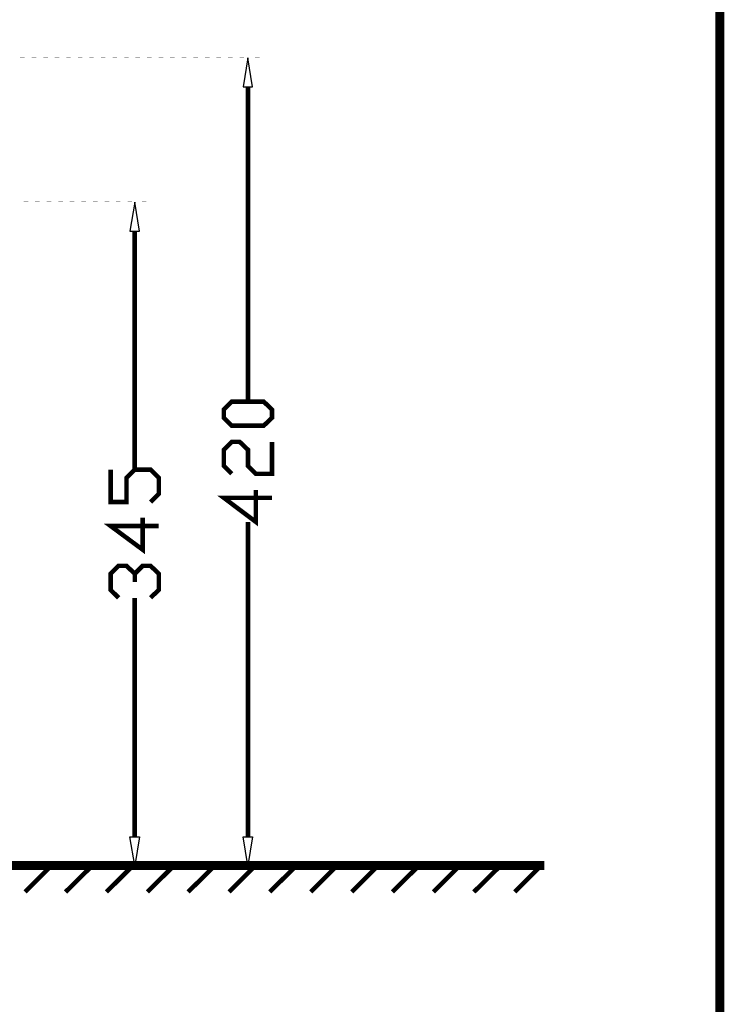
# Model space of a CAD drawing. Extents: x 4.5 to 15.8, y 2.2 to 10.1.
# Drawn here: x 14.2 to 15.8, y 4.4 to 6.5 of the extents above; entities that cross this region are included whole.
import ezdxf

# ---------------------------------------------------------------- set-up
doc = ezdxf.new("R2010")
doc.units = 0
doc.header["$MEASUREMENT"] = 0

msp = doc.modelspace()

# ---------------------------------------------------------------- linework, layer by layer
at = {"color": 0}
for points in [[(4.498, 2.185004, 0.02, 0.02, 0), (4.498, 10.06082, 0.02, 0.02, 0), (15.795572, 10.06082, 0.02, 0.02, 0), (15.795572, 2.185004, 0.02, 0.02, 0), (4.498, 2.185004, 0.02, 0.02, 0)], [(4.498, 10.06082, 0.000833, 0.000833, 0), (4.498, 2.185004, 0.000833, 0.000833, 0), (15.795572, 2.185004, 0.000833, 0.000833, 0), (15.795572, 10.06082, 0.000833, 0.000833, 0), (4.498, 10.06082, 0.000833, 0.000833, 0)], [(14.80306, 5.66, 0.01, 0.01, 0), (14.78472, 5.64253, 0.01, 0.01, 0), (14.71387, 5.64253, 0.01, 0.01, 0), (14.6964, 5.66, 0.01, 0.01, 0), (14.6964, 5.67833, 0.01, 0.01, 0), (14.71387, 5.69586, 0.01, 0.01, 0), (14.78472, 5.69586, 0.01, 0.01, 0), (14.80306, 5.67833, 0.01, 0.01, 0), (14.80306, 5.66, 0.01, 0.01, 0)]]:
    msp.add_lwpolyline(points, format="xyseb", close=True, dxfattribs=at)
for points in [[(14.24972, 6.45833, 0.01, 0.01, 0), (14.24972, 6.45915, 0.01, 0.01, 0)], [(14.27556, 6.45833, 0.01, 0.01, 0), (14.27556, 6.45915, 0.01, 0.01, 0)], [(14.30137, 6.45833, 0.01, 0.01, 0), (14.30137, 6.45915, 0.01, 0.01, 0)], [(14.32639, 6.45833, 0.01, 0.01, 0), (14.32639, 6.45915, 0.01, 0.01, 0)], [(14.35221, 6.45833, 0.01, 0.01, 0), (14.35221, 6.45915, 0.01, 0.01, 0)], [(14.37804, 6.45833, 0.01, 0.01, 0), (14.37804, 6.45915, 0.01, 0.01, 0)], [(14.40306, 6.45833, 0.01, 0.01, 0), (14.40306, 6.45915, 0.01, 0.01, 0)], [(14.42887, 6.45833, 0.01, 0.01, 0), (14.42887, 6.45915, 0.01, 0.01, 0)], [(14.45469, 6.45833, 0.01, 0.01, 0), (14.45469, 6.45915, 0.01, 0.01, 0)], [(14.48053, 6.45833, 0.01, 0.01, 0), (14.48053, 6.45915, 0.01, 0.01, 0)], [(14.50553, 6.45833, 0.01, 0.01, 0), (14.50553, 6.45915, 0.01, 0.01, 0)], [(14.53136, 6.45833, 0.01, 0.01, 0), (14.53136, 6.45915, 0.01, 0.01, 0)], [(14.55724, 6.45833, 0.01, 0.01, 0), (14.55724, 6.45915, 0.01, 0.01, 0)], [(14.58219, 6.45833, 0.01, 0.01, 0), (14.58219, 6.45915, 0.01, 0.01, 0)], [(14.60807, 6.45833, 0.01, 0.01, 0), (14.60807, 6.45915, 0.01, 0.01, 0)], [(14.6339, 6.45833, 0.01, 0.01, 0), (14.6339, 6.45915, 0.01, 0.01, 0)], [(14.65972, 6.45833, 0.01, 0.01, 0), (14.65972, 6.45915, 0.01, 0.01, 0)], [(14.68473, 6.45833, 0.01, 0.01, 0), (14.68473, 6.45915, 0.01, 0.01, 0)], [(14.71056, 6.45833, 0.01, 0.01, 0), (14.71056, 6.45915, 0.01, 0.01, 0)], [(14.73638, 6.45833, 0.01, 0.01, 0), (14.73638, 6.45915, 0.01, 0.01, 0)], [(14.77056, 6.45833, 0.01, 0.01, 0), (14.77056, 6.45915, 0.01, 0.01, 0)], [(14.74973, 6.39415, 0.01, 0.01, 0), (14.74973, 5.69586, 0.01, 0.01, 0)], [(14.25803, 6.13835, 0.01, 0.01, 0), (14.25803, 6.13917, 0.01, 0.01, 0)], [(14.28304, 6.13835, 0.01, 0.01, 0), (14.28304, 6.13917, 0.01, 0.01, 0)], [(14.30886, 6.13835, 0.01, 0.01, 0), (14.30886, 6.13917, 0.01, 0.01, 0)], [(14.33469, 6.13835, 0.01, 0.01, 0), (14.33469, 6.13917, 0.01, 0.01, 0)], [(14.35969, 6.13835, 0.01, 0.01, 0), (14.35969, 6.13917, 0.01, 0.01, 0)], [(14.38553, 6.13835, 0.01, 0.01, 0), (14.38553, 6.13917, 0.01, 0.01, 0)], [(14.4114, 6.13835, 0.01, 0.01, 0), (14.4114, 6.13917, 0.01, 0.01, 0)], [(14.43722, 6.13835, 0.01, 0.01, 0), (14.43722, 6.13917, 0.01, 0.01, 0)], [(14.46224, 6.13835, 0.01, 0.01, 0), (14.46224, 6.13917, 0.01, 0.01, 0)], [(14.48807, 6.13835, 0.01, 0.01, 0), (14.48807, 6.13917, 0.01, 0.01, 0)], [(14.51969, 6.13835, 0.01, 0.01, 0), (14.51969, 6.13917, 0.01, 0.01, 0)], [(14.49886, 6.07417, 0.01, 0.01, 0), (14.49886, 5.54497, 0.01, 0.01, 0)], [(14.71387, 5.53581, 0.01, 0.01, 0), (14.6964, 5.55333, 0.01, 0.01, 0), (14.6964, 5.58919, 0.01, 0.01, 0), (14.71387, 5.60667, 0.01, 0.01, 0), (14.73139, 5.60667, 0.01, 0.01, 0), (14.74973, 5.58919, 0.01, 0.01, 0), (14.74973, 5.55333, 0.01, 0.01, 0), (14.7672, 5.53581, 0.01, 0.01, 0), (14.80306, 5.53581, 0.01, 0.01, 0), (14.80306, 5.60667, 0.01, 0.01, 0)], [(14.5339, 5.47331, 0.01, 0.01, 0), (14.55225, 5.49164, 0.01, 0.01, 0), (14.55225, 5.52669, 0.01, 0.01, 0), (14.5339, 5.54497, 0.01, 0.01, 0), (14.49892, 5.54497, 0.01, 0.01, 0), (14.48058, 5.52669, 0.01, 0.01, 0), (14.48058, 5.47331, 0.01, 0.01, 0), (14.44553, 5.47331, 0.01, 0.01, 0), (14.44553, 5.54497, 0.01, 0.01, 0)], [(14.7672, 5.5, 0.01, 0.01, 0), (14.7672, 5.42914, 0.01, 0.01, 0), (14.6964, 5.48247, 0.01, 0.01, 0), (14.80306, 5.48247, 0.01, 0.01, 0)], [(14.51639, 5.43832, 0.01, 0.01, 0), (14.51639, 5.36751, 0.01, 0.01, 0), (14.44553, 5.41997, 0.01, 0.01, 0), (14.55225, 5.41997, 0.01, 0.01, 0)], [(14.74973, 4.73085, 0.01, 0.01, 0), (14.74973, 5.42914, 0.01, 0.01, 0)], [(14.46306, 5.26085, 0.01, 0.01, 0), (14.44553, 5.27832, 0.01, 0.01, 0), (14.44553, 5.31418, 0.01, 0.01, 0), (14.46306, 5.33165, 0.01, 0.01, 0), (14.48058, 5.33165, 0.01, 0.01, 0), (14.49892, 5.31418, 0.01, 0.01, 0), (14.49892, 5.29585, 0.01, 0.01, 0)], [(14.49892, 5.31418, 0.01, 0.01, 0), (14.51639, 5.33165, 0.01, 0.01, 0), (14.5339, 5.33165, 0.01, 0.01, 0), (14.55225, 5.31418, 0.01, 0.01, 0), (14.55225, 5.27832, 0.01, 0.01, 0), (14.5339, 5.26085, 0.01, 0.01, 0)], [(14.49886, 4.73085, 0.01, 0.01, 0), (14.49886, 5.25999, 0.01, 0.01, 0)], [(10.58138, 4.66667, 0.02, 0.02, 0), (15.406412, 4.66667, 0.02, 0.02, 0)], [(14.25553, 4.60835, 0.01, 0.01, 0), (14.31386, 4.66667, 0.01, 0.01, 0)], [(14.26389, 4.66667, 0.01, 0.01, 0), (14.26389, 4.66749, 0.01, 0.01, 0)], [(14.28971, 4.66667, 0.01, 0.01, 0), (14.28971, 4.66749, 0.01, 0.01, 0)], [(14.30974, 4.66667, 0.01, 0.01, 0), (14.30974, 4.66749, 0.01, 0.01, 0)], [(14.31554, 4.66667, 0.01, 0.01, 0), (14.31554, 4.66749, 0.01, 0.01, 0)], [(14.33556, 4.66667, 0.01, 0.01, 0), (14.33556, 4.66749, 0.01, 0.01, 0)], [(14.34056, 4.66667, 0.01, 0.01, 0), (14.34056, 4.66749, 0.01, 0.01, 0)], [(14.34554, 4.60835, 0.01, 0.01, 0), (14.40474, 4.66667, 0.01, 0.01, 0)], [(14.36139, 4.66667, 0.01, 0.01, 0), (14.36139, 4.66749, 0.01, 0.01, 0)], [(14.36637, 4.66667, 0.01, 0.01, 0), (14.36637, 4.66749, 0.01, 0.01, 0)], [(14.38639, 4.66667, 0.01, 0.01, 0), (14.38639, 4.66749, 0.01, 0.01, 0)], [(14.39219, 4.66667, 0.01, 0.01, 0), (14.39219, 4.66749, 0.01, 0.01, 0)], [(14.41222, 4.66667, 0.01, 0.01, 0), (14.41222, 4.66749, 0.01, 0.01, 0)], [(14.41721, 4.66667, 0.01, 0.01, 0), (14.41721, 4.66749, 0.01, 0.01, 0)], [(14.43636, 4.60835, 0.01, 0.01, 0), (14.49474, 4.66667, 0.01, 0.01, 0)], [(14.43804, 4.66667, 0.01, 0.01, 0), (14.43804, 4.66749, 0.01, 0.01, 0)], [(14.44303, 4.66667, 0.01, 0.01, 0), (14.44303, 4.66749, 0.01, 0.01, 0)], [(14.46386, 4.66667, 0.01, 0.01, 0), (14.46386, 4.66749, 0.01, 0.01, 0)], [(14.46886, 4.66667, 0.01, 0.01, 0), (14.46886, 4.66749, 0.01, 0.01, 0)], [(14.48887, 4.66667, 0.01, 0.01, 0), (14.48887, 4.66749, 0.01, 0.01, 0)], [(14.49474, 4.66667, 0.01, 0.01, 0), (14.49474, 4.66749, 0.01, 0.01, 0)], [(14.51471, 4.66667, 0.01, 0.01, 0), (14.51471, 4.66749, 0.01, 0.01, 0)], [(14.51969, 4.66667, 0.01, 0.01, 0), (14.51969, 4.66749, 0.01, 0.01, 0)], [(14.52724, 4.60835, 0.01, 0.01, 0), (14.58556, 4.66667, 0.01, 0.01, 0)], [(14.54053, 4.66667, 0.01, 0.01, 0), (14.54053, 4.66749, 0.01, 0.01, 0)], [(14.56554, 4.66667, 0.01, 0.01, 0), (14.56554, 4.66749, 0.01, 0.01, 0)], [(14.59136, 4.66667, 0.01, 0.01, 0), (14.59136, 4.66749, 0.01, 0.01, 0)], [(14.61719, 4.66667, 0.01, 0.01, 0), (14.61719, 4.66749, 0.01, 0.01, 0)], [(14.61719, 4.60835, 0.01, 0.01, 0), (14.67638, 4.66667, 0.01, 0.01, 0)], [(14.64307, 4.66667, 0.01, 0.01, 0), (14.64307, 4.66749, 0.01, 0.01, 0)], [(14.66802, 4.66667, 0.01, 0.01, 0), (14.66802, 4.66749, 0.01, 0.01, 0)], [(14.6939, 4.66667, 0.01, 0.01, 0), (14.6939, 4.66749, 0.01, 0.01, 0)], [(14.70806, 4.60835, 0.01, 0.01, 0), (14.76638, 4.66667, 0.01, 0.01, 0)], [(14.71973, 4.66667, 0.01, 0.01, 0), (14.71973, 4.66749, 0.01, 0.01, 0)], [(14.74474, 4.66667, 0.01, 0.01, 0), (14.74474, 4.66749, 0.01, 0.01, 0)], [(14.77056, 4.66667, 0.01, 0.01, 0), (14.77056, 4.66749, 0.01, 0.01, 0)], [(14.79807, 4.60835, 0.01, 0.01, 0), (14.8572, 4.66667, 0.01, 0.01, 0)], [(14.88889, 4.60835, 0.01, 0.01, 0), (14.94721, 4.66667, 0.01, 0.01, 0)], [(14.97971, 4.60835, 0.01, 0.01, 0), (15.038032, 4.66667, 0.01, 0.01, 0)], [(15.069715, 4.60835, 0.01, 0.01, 0), (15.128851, 4.66667, 0.01, 0.01, 0)], [(15.160536, 4.60835, 0.01, 0.01, 0), (15.218858, 4.66667, 0.01, 0.01, 0)], [(15.250543, 4.60835, 0.01, 0.01, 0), (15.309733, 4.66667, 0.01, 0.01, 0)], [(15.341362, 4.60835, 0.01, 0.01, 0), (15.399685, 4.66667, 0.01, 0.01, 0)]]:
    msp.add_lwpolyline(points, format="xyseb", dxfattribs=at)
for points in [[(14.73888, 6.39415), (14.75971, 6.39415), (14.74973, 6.45833)], [(14.48807, 6.07417), (14.50971, 6.07417), (14.49892, 6.13835)], [(14.48807, 4.73085), (14.50971, 4.73085), (14.49892, 4.66667)], [(14.73888, 4.73085), (14.75971, 4.73085), (14.74973, 4.66667)]]:
    msp.add_lwpolyline(points, close=True, dxfattribs=at)

doc.saveas('drawing.dxf')
